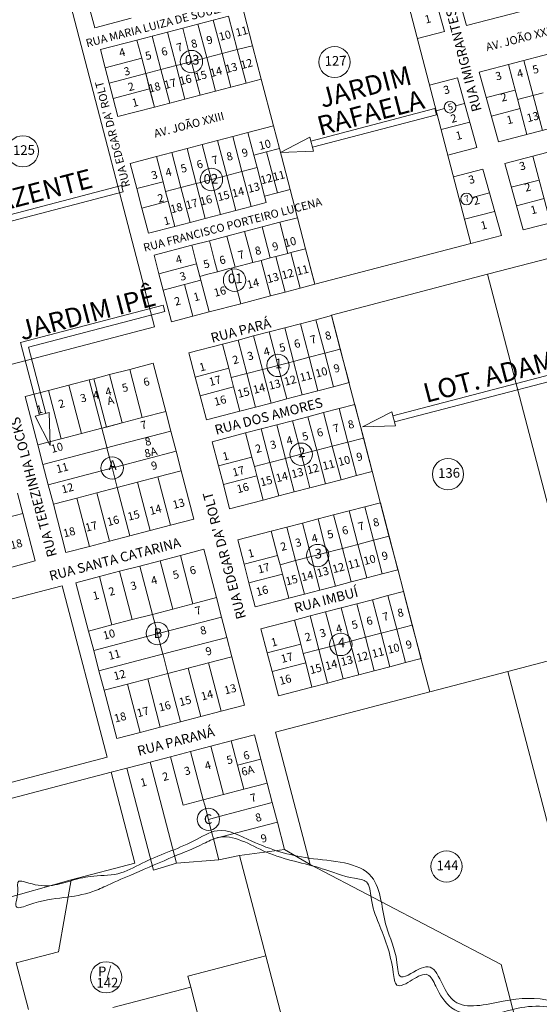
# Model space of a CAD drawing. Units: millimetres. Extents: x 2263 to 15937, y 1424 to 9678.
# Drawn here: x 12106 to 12429, y 5902 to 6513 of the extents above; entities that cross this region are included whole.
import ezdxf
from ezdxf.enums import TextEntityAlignment as Align

# ---------------------------------------------------------------- set-up
doc = ezdxf.new("R2010")
doc.units = ezdxf.units.MM
doc.linetypes.add('CONTÍNUO', pattern=[0])
for name, color, linetype in [('00 - DEMARCAÇÃO DE QUADRAS', 3, 'Continuous'), ('00 - DIVISÃO DE LOTES', 251, 'Continuous'), ('00 - HIDROGRAFIA', 172, 'Continuous'), ('00 - INDICADOR LOTEAMENTOS', 10, 'Continuous'), ('00 - NOMES LOTEAMENTOS', 2, 'Continuous'), ('00 - NÚMERO LOTES', 7, 'CONTÍNUO'), ('00 - TEXTO RUAS', 7, 'Continuous')]:
    doc.layers.add(name, color=color, linetype=linetype)
doc.layers.add('00 - TEXTO QUADRAS', color=4, linetype='CONTÍNUO', lineweight=18)
doc.styles.get("Standard").update_dxf_attribs({"font": 'arial.ttf'})

msp = doc.modelspace()

# ---------------------------------------------------------------- linework, layer by layer
at = {"layer": '00 - DEMARCAÇÃO DE QUADRAS', "lineweight": 5}
for p, q in [((12386.35, 6374.5), (12325.87, 6606.08)), ((12325.87, 6606.08), (12386.35, 6374.5)), ((12327.77, 6598.8), (12386.35, 6374.5)), ((12130.28, 6550.99), (12189.86, 6322.84)), ((12152.73, 6508.42), (12149.77, 6519.74)), ((12226.32, 6513.16), (12235.8, 6515.64)), ((12245.28, 6518.11), (12250.71, 6497.31)), ((12175.37, 6514.33), (12152.73, 6508.42)), ((12216.83, 6510.69), (12207.35, 6508.21)), ((12216.83, 6510.69), (12226.32, 6513.16)), ((12188.39, 6503.26), (12178.91, 6500.78)), ((12188.39, 6503.26), (12197.87, 6505.73)), ((12197.87, 6505.73), (12207.35, 6508.21)), ((12156.26, 6494.87), (12178.91, 6500.78)), ((12250.71, 6497.31), (12256.14, 6476.51)), ((12159.22, 6483.55), (12156.26, 6494.87)), ((12161.7, 6474.07), (12159.22, 6483.55)), ((12164.17, 6464.59), (12161.7, 6474.07)), ((12246.66, 6474.03), (12237.18, 6471.56)), ((12256.14, 6476.51), (12246.66, 6474.03)), ((12256.14, 6476.51), (12263.72, 6447.48)), ((12218.22, 6466.61), (12208.73, 6464.13)), ((12218.22, 6466.61), (12227.7, 6469.08)), ((12237.18, 6471.56), (12227.7, 6469.08)), ((12167.13, 6453.27), (12164.17, 6464.59)), ((12199.25, 6461.65), (12189.77, 6459.18)), ((12208.73, 6464.13), (12199.25, 6461.65)), ((12189.77, 6459.18), (12167.13, 6453.27)), ((12238.47, 6440.89), (12247.86, 6443.34)), ((12247.86, 6443.34), (12263.72, 6447.48)), ((12263.72, 6447.48), (12267.35, 6433.59)), ((12210.03, 6433.46), (12219.51, 6435.94)), ((12228.99, 6438.41), (12219.51, 6435.94)), ((12228.99, 6438.41), (12238.47, 6440.89)), ((12200.54, 6430.98), (12191.06, 6428.51)), ((12200.54, 6430.98), (12210.03, 6433.46)), ((12267.35, 6433.59), (12274.04, 6407.98)), ((12174.71, 6424.24), (12191.06, 6428.51)), ((12178.79, 6408.6), (12174.71, 6424.24)), ((12407.29, 6424.16), (12418.76, 6382.97)), ((12393.74, 6420.62), (12405.21, 6379.43)), ((12181.95, 6396.5), (12178.79, 6408.6)), ((12258.17, 6403.83), (12266.11, 6405.91)), ((12274.04, 6407.98), (12266.11, 6405.91)), ((12274.04, 6407.98), (12278.59, 6390.56)), ((12259.18, 6399.96), (12249.8, 6397.51)), ((12258.17, 6403.83), (12259.18, 6399.96)), ((12418.76, 6382.97), (12484.27, 6400.07)), ((12186.04, 6380.86), (12181.95, 6396.5)), ((12230.83, 6392.56), (12221.35, 6390.09)), ((12230.83, 6392.56), (12240.32, 6395.04)), ((12249.8, 6397.51), (12240.32, 6395.04)), ((12202.39, 6385.13), (12211.87, 6387.61)), ((12221.35, 6390.09), (12211.87, 6387.61)), ((12256.69, 6384.84), (12267.63, 6387.7)), ((12267.63, 6387.7), (12278.59, 6390.56)), ((12278.59, 6390.56), (12283.63, 6371.27)), ((12202.39, 6385.13), (12186.04, 6380.86)), ((12234.83, 6379.13), (12245.76, 6381.99)), ((12245.76, 6381.99), (12256.69, 6384.84)), ((12396.63, 6355.39), (12493.58, 6380.71)), ((12212.96, 6373.42), (12223.89, 6376.28)), ((12223.89, 6376.28), (12234.83, 6379.13)), ((12289.39, 6349.19), (12386.35, 6374.5)), ((12386.35, 6374.5), (12405.21, 6379.43)), ((12189.57, 6367.32), (12212.96, 6373.42)), ((12283.63, 6371.27), (12289.39, 6349.19)), ((12283.63, 6371.27), (12288.99, 6350.73)), ((12192.58, 6355.79), (12189.57, 6367.32)), ((12195.24, 6345.63), (12192.58, 6355.79)), ((12288.99, 6350.73), (12289.39, 6349.19)), ((12299.68, 6330.07), (12396.63, 6355.39)), ((12396.63, 6355.39), (12457.71, 6121.5)), ((12200.38, 6325.94), (12195.24, 6345.63)), ((12270.97, 6344.37), (12261.76, 6341.97)), ((12280.18, 6346.78), (12270.97, 6344.37)), ((12289.39, 6349.19), (12280.18, 6346.78)), ((12261.76, 6341.97), (12243.34, 6337.16)), ((12223.76, 6332.05), (12213.61, 6329.39)), ((12243.34, 6337.16), (12223.76, 6332.05)), ((12213.61, 6329.39), (12200.38, 6325.94)), ((12280.41, 6324.7), (12290.08, 6327.23)), ((12290.08, 6327.23), (12299.76, 6329.75)), ((12305.11, 6309.27), (12299.68, 6330.07)), ((12299.76, 6329.75), (12305.19, 6308.95)), ((12189.86, 6322.84), (12091.16, 6297.07)), ((12251.38, 6317.12), (12261.06, 6319.65)), ((12261.06, 6319.65), (12270.73, 6322.17)), ((12270.73, 6322.17), (12280.41, 6324.7)), ((12232.03, 6312.07), (12241.71, 6314.59)), ((12241.71, 6314.59), (12251.38, 6317.12)), ((12211.23, 6306.63), (12232.03, 6312.07)), ((12310.54, 6288.47), (12305.11, 6309.27)), ((12305.19, 6308.95), (12310.62, 6288.15)), ((12215.14, 6291.64), (12211.23, 6306.63)), ((12161.83, 6293.14), (12174.41, 6296.42)), ((12174.41, 6296.42), (12188.92, 6300.21)), ((12188.92, 6300.21), (12196.76, 6270.22)), ((12136.68, 6286.57), (12149.25, 6289.86)), ((12149.25, 6289.86), (12152.16, 6290.61)), ((12152.16, 6290.61), (12161.83, 6293.14)), ((12218.18, 6280.03), (12215.14, 6291.64)), ((12109.58, 6279.5), (12124.1, 6283.29)), ((12124.1, 6283.29), (12136.68, 6286.57)), ((12291.27, 6283.09), (12281.6, 6280.57)), ((12300.95, 6285.62), (12291.27, 6283.09)), ((12310.62, 6288.15), (12300.95, 6285.62)), ((12314.08, 6274.92), (12310.54, 6288.47)), ((12117.42, 6249.5), (12109.58, 6279.5)), ((12222.09, 6265.03), (12218.18, 6280.03)), ((12271.92, 6278.04), (12262.25, 6275.51)), ((12281.6, 6280.57), (12271.92, 6278.04)), ((12242.89, 6270.46), (12222.09, 6265.03)), ((12252.57, 6272.99), (12242.89, 6270.46)), ((12262.25, 6275.51), (12252.57, 6272.99)), ((12294.81, 6269.55), (12304.48, 6272.08)), ((12304.48, 6272.08), (12314.16, 6274.6)), ((12319.51, 6254.12), (12314.08, 6274.92)), ((12314.16, 6274.6), (12319.59, 6253.8)), ((12196.76, 6270.22), (12199.91, 6258.13)), ((12265.78, 6261.97), (12275.46, 6264.5)), ((12275.46, 6264.5), (12285.13, 6267.02)), ((12285.13, 6267.02), (12294.81, 6269.55)), ((12199.91, 6258.13), (12203.2, 6245.55)), ((12246.43, 6256.92), (12256.11, 6259.44)), ((12256.11, 6259.44), (12265.78, 6261.97)), ((12225.63, 6251.48), (12246.43, 6256.92)), ((12324.94, 6233.32), (12319.51, 6254.12)), ((12319.59, 6253.8), (12325.02, 6233)), ((12120.57, 6237.41), (12117.42, 6249.5)), ((12229.55, 6236.49), (12225.63, 6251.48)), ((12206.36, 6233.45), (12203.2, 6245.55)), ((12123.86, 6224.83), (12120.57, 6237.41)), ((12232.58, 6224.88), (12229.55, 6236.49)), ((12206.36, 6233.45), (12214.19, 6203.46)), ((12305.67, 6227.94), (12296, 6225.42)), ((12315.35, 6230.47), (12305.67, 6227.94)), ((12325.02, 6233), (12315.35, 6230.47)), ((12329.99, 6213.96), (12324.94, 6233.32)), ((12127.02, 6212.73), (12123.86, 6224.83)), ((12236.49, 6209.88), (12232.58, 6224.88)), ((12286.32, 6222.89), (12276.65, 6220.36)), ((12296, 6225.42), (12286.32, 6222.89)), ((12108.07, 6207), (12104.79, 6219.58)), ((12257.3, 6215.31), (12236.49, 6209.88)), ((12266.97, 6217.84), (12257.3, 6215.31)), ((12276.65, 6220.36), (12266.97, 6217.84)), ((12134.85, 6182.74), (12127.02, 6212.73)), ((12310.73, 6208.59), (12320.4, 6211.12)), ((12320.4, 6211.12), (12330.08, 6213.65)), ((12335.43, 6193.16), (12329.99, 6213.96)), ((12330.08, 6213.65), (12335.51, 6192.84)), ((12108.07, 6207), (12115.78, 6177.49)), ((12214.19, 6203.46), (12199.68, 6199.67)), ((12281.7, 6201.01), (12291.38, 6203.54)), ((12291.38, 6203.54), (12301.05, 6206.07)), ((12301.05, 6206.07), (12310.73, 6208.59)), ((12199.68, 6199.67), (12187.1, 6196.38)), ((12262.35, 6195.96), (12272.02, 6198.49)), ((12272.02, 6198.49), (12281.7, 6201.01)), ((12174.52, 6193.1), (12161.94, 6189.82)), ((12187.1, 6196.38), (12174.52, 6193.1)), ((12241.55, 6190.53), (12262.35, 6195.96)), ((12340.86, 6172.36), (12335.43, 6193.16)), ((12335.51, 6192.84), (12340.94, 6172.04)), ((12149.36, 6186.53), (12134.85, 6182.74)), ((12161.94, 6189.82), (12149.36, 6186.53)), ((12245.46, 6175.53), (12241.55, 6190.53)), ((12193.31, 6177.63), (12205.89, 6180.92)), ((12205.89, 6180.92), (12220.4, 6184.7)), ((12220.4, 6184.7), (12228.23, 6154.71)), ((12115.78, 6177.49), (12101.27, 6173.7)), ((12168.15, 6171.06), (12180.73, 6174.35)), ((12180.73, 6174.35), (12193.31, 6177.63)), ((12248.5, 6163.92), (12245.46, 6175.53)), ((12141.06, 6163.99), (12155.58, 6167.78)), ((12155.58, 6167.78), (12168.15, 6171.06)), ((12321.59, 6166.99), (12311.92, 6164.46)), ((12331.27, 6169.51), (12321.59, 6166.99)), ((12340.94, 6172.04), (12331.27, 6169.51)), ((12344.4, 6158.81), (12340.86, 6172.36)), ((12073.48, 6146.64), (12132.5, 6162.05)), ((12132.5, 6162.05), (12160.47, 6055.67)), ((12148.9, 6133.99), (12141.06, 6163.99)), ((12252.41, 6148.92), (12248.5, 6163.92)), ((12302.24, 6161.93), (12292.57, 6159.41)), ((12311.92, 6164.46), (12302.24, 6161.93)), ((12228.23, 6154.71), (12231.39, 6142.62)), ((12273.21, 6154.35), (12252.41, 6148.92)), ((12282.89, 6156.88), (12273.21, 6154.35)), ((12292.57, 6159.41), (12282.89, 6156.88)), ((12325.13, 6153.44), (12334.8, 6155.97)), ((12334.8, 6155.97), (12344.48, 6158.5)), ((12349.83, 6138.01), (12344.4, 6158.81)), ((12344.48, 6158.5), (12349.91, 6137.69)), ((12296.1, 6145.86), (12305.78, 6148.39)), ((12305.78, 6148.39), (12315.45, 6150.92)), ((12315.45, 6150.92), (12325.13, 6153.44)), ((12231.39, 6142.62), (12234.68, 6130.04)), ((12276.75, 6140.81), (12286.43, 6143.34)), ((12286.43, 6143.34), (12296.1, 6145.86)), ((12255.95, 6135.38), (12276.75, 6140.81)), ((12355.26, 6117.21), (12349.83, 6138.01)), ((12349.91, 6137.69), (12355.34, 6116.89)), ((12152.05, 6121.9), (12148.9, 6133.99)), ((12237.84, 6117.94), (12234.68, 6130.04)), ((12259.87, 6120.38), (12255.95, 6135.38)), ((12155.34, 6109.32), (12152.05, 6121.9)), ((12237.84, 6117.94), (12245.67, 6087.95)), ((12262.9, 6108.77), (12259.87, 6120.38)), ((12457.71, 6121.5), (12409.23, 6108.84)), ((12457.71, 6121.5), (12409.23, 6108.84)), ((12335.99, 6111.84), (12326.32, 6109.31)), ((12345.67, 6114.36), (12335.99, 6111.84)), ((12355.34, 6116.89), (12345.67, 6114.36)), ((12360.75, 6096.18), (12355.26, 6117.21)), ((12158.5, 6097.23), (12155.34, 6109.32)), ((12266.81, 6093.77), (12262.9, 6108.77)), ((12316.64, 6106.78), (12306.97, 6104.26)), ((12326.32, 6109.31), (12316.64, 6106.78)), ((12409.23, 6108.84), (12360.75, 6096.18)), ((12409.23, 6108.84), (12467.29, 5886.49)), ((12409.23, 6108.84), (12467.29, 5886.49)), ((12287.62, 6099.2), (12266.81, 6093.77)), ((12297.29, 6101.73), (12287.62, 6099.2)), ((12306.97, 6104.26), (12297.29, 6101.73)), ((12166.33, 6067.23), (12158.5, 6097.23)), ((12265.06, 6071.19), (12360.75, 6096.18)), ((12245.67, 6087.95), (12231.16, 6084.16)), ((12218.58, 6080.87), (12206, 6077.59)), ((12231.16, 6084.16), (12218.58, 6080.87)), ((12206, 6077.59), (12193.42, 6074.31)), ((12180.84, 6071.02), (12166.33, 6067.23)), ((12193.42, 6074.31), (12180.84, 6071.02)), ((12237.44, 6065.77), (12251.95, 6069.56)), ((12251.95, 6069.56), (12255.86, 6054.56)), ((12286.49, 5989.13), (12265.06, 6071.19)), ((12224.86, 6062.49), (12237.44, 6065.77)), ((12199.7, 6055.92), (12212.28, 6059.2)), ((12212.28, 6059.2), (12224.86, 6062.49)), ((12160.47, 6055.67), (12062.57, 6030.1)), ((12172.61, 6048.84), (12187.12, 6052.63)), ((12187.12, 6052.63), (12199.7, 6055.92)), ((12255.86, 6054.56), (12259.78, 6039.57)), ((12065.01, 6020.74), (12162.93, 6046.31)), ((12162.93, 6046.31), (12172.61, 6048.84)), ((12172.61, 6048.84), (12189.16, 5985.47)), ((12262.94, 6027.47), (12259.78, 6039.57)), ((12262.94, 6027.47), (12266.1, 6015.38)), ((12266.1, 6015.38), (12270.52, 5998.44)), ((12270.52, 5998.44), (12242.69, 5994.58)), ((12270.52, 5998.44), (12286.49, 5989.13)), ((12203.51, 5989.87), (12189.16, 5985.47)), ((12203.51, 5989.87), (12229.84, 5991.96)), ((12229.84, 5991.96), (12242.69, 5994.58)), ((12258.95, 5932.33), (12242.69, 5994.58)), ((12258.95, 5932.33), (12210.57, 5919.7)), ((12283.46, 5838.48), (12258.95, 5932.33)), ((12210.57, 5919.7), (12212.34, 5912.93)), ((12212.34, 5912.93), (12235.08, 5825.85))]:
    msp.add_line(p, q, dxfattribs=at)
for points in [[(12439.18, 6568.74), (12371.92, 6551.18), (12383.46, 6509.75), (12450.23, 6527.19)], [(12353.1, 6501.82), (12369.91, 6506.21), (12358.37, 6547.64), (12342.23, 6543.42)], [(12457.95, 6498.19), (12391.5, 6480.84), (12403.53, 6437.65)], [(12389.99, 6434.11), (12377.96, 6477.31), (12360.68, 6472.79)], [(12469.48, 6454.87), (12403.53, 6437.65)], [(12473.08, 6441.34), (12407.29, 6424.16)], [(12389.99, 6434.11), (12372.01, 6429.42)], [(12393.74, 6420.62), (12375.54, 6415.87)]]:
    msp.add_lwpolyline(points, dxfattribs=at)
at = {"layer": '00 - DIVISÃO DE LOTES', "lineweight": 5}
for p, q in [((12235.8, 6515.64), (12241.23, 6494.84)), ((12222.27, 6489.88), (12216.83, 6510.69)), ((12231.75, 6492.36), (12226.32, 6513.16)), ((12193.82, 6482.46), (12188.39, 6503.26)), ((12203.3, 6484.93), (12197.87, 6505.73)), ((12207.35, 6508.21), (12211.03, 6494.13)), ((12178.91, 6500.78), (12181.86, 6489.46)), ((12250.71, 6497.31), (12241.23, 6494.84)), ((12211.03, 6494.13), (12212.78, 6487.41)), ((12222.27, 6489.88), (12231.75, 6492.36)), ((12231.75, 6492.36), (12241.23, 6494.84)), ((12231.75, 6492.36), (12237.18, 6471.56)), ((12246.66, 6474.03), (12241.23, 6494.84)), ((12181.86, 6489.46), (12159.22, 6483.55)), ((12181.86, 6489.46), (12184.34, 6479.98)), ((12193.82, 6482.46), (12203.3, 6484.93)), ((12206.06, 6485.65), (12203.3, 6484.93)), ((12208.73, 6464.13), (12203.3, 6484.93)), ((12206.06, 6485.65), (12212.78, 6487.41)), ((12212.78, 6487.41), (12219.5, 6489.16)), ((12212.78, 6487.41), (12214.54, 6480.69)), ((12219.5, 6489.16), (12222.27, 6489.88)), ((12227.7, 6469.08), (12222.27, 6489.88)), ((12409.57, 6485.56), (12421.1, 6442.24)), ((12419.25, 6488.09), (12430.77, 6444.76)), ((12184.34, 6479.98), (12161.7, 6474.07)), ((12161.7, 6474.07), (12184.34, 6479.98)), ((12184.34, 6479.98), (12193.82, 6482.46)), ((12189.77, 6459.18), (12184.34, 6479.98)), ((12184.34, 6479.98), (12186.81, 6470.5)), ((12199.25, 6461.65), (12193.82, 6482.46)), ((12214.54, 6480.69), (12218.22, 6466.61)), ((12186.81, 6470.5), (12164.17, 6464.59)), ((12186.81, 6470.5), (12189.77, 6459.18)), ((12431.13, 6468.02), (12415.33, 6463.9)), ((12416.83, 6458.27), (12399.08, 6453.63)), ((12247.86, 6443.34), (12251.48, 6429.45)), ((12219.51, 6435.94), (12223.42, 6420.96)), ((12234.65, 6416.72), (12228.99, 6438.41)), ((12238.47, 6440.89), (12244.14, 6419.2)), ((12206.21, 6409.29), (12200.54, 6430.98)), ((12210.03, 6433.46), (12215.69, 6411.77)), ((12259.42, 6431.52), (12251.48, 6429.45)), ((12251.48, 6429.45), (12253.52, 6421.65)), ((12267.35, 6433.59), (12259.42, 6431.52)), ((12266.11, 6405.91), (12259.42, 6431.52)), ((12191.06, 6428.51), (12195.14, 6412.87)), ((12424.7, 6428.71), (12435.69, 6387.39)), ((12223.42, 6420.96), (12225.17, 6414.24)), ((12244.14, 6419.2), (12234.65, 6416.72)), ((12244.14, 6419.2), (12253.52, 6421.65)), ((12249.8, 6397.51), (12244.14, 6419.2)), ((12253.52, 6421.65), (12258.17, 6403.83)), ((12178.79, 6408.6), (12195.14, 6412.87)), ((12195.14, 6412.87), (12196.73, 6406.82)), ((12215.69, 6411.77), (12206.21, 6409.29)), ((12218.45, 6412.49), (12215.69, 6411.77)), ((12215.69, 6411.77), (12221.35, 6390.09)), ((12225.17, 6414.24), (12218.45, 6412.49)), ((12231.89, 6416), (12225.17, 6414.24)), ((12225.17, 6414.24), (12226.93, 6407.52)), ((12234.65, 6416.72), (12231.89, 6416)), ((12240.32, 6395.04), (12234.65, 6416.72)), ((12206.21, 6409.29), (12196.73, 6406.82)), ((12196.73, 6406.82), (12198.3, 6400.77)), ((12211.87, 6387.61), (12206.21, 6409.29)), ((12226.93, 6407.52), (12230.83, 6392.56)), ((12198.3, 6400.77), (12181.95, 6396.5)), ((12198.3, 6400.77), (12202.39, 6385.13)), ((12431.69, 6402.42), (12414.59, 6397.95)), ((12401.04, 6394.41), (12382.42, 6389.55)), ((12267.63, 6387.7), (12272.66, 6368.4)), ((12245.76, 6381.99), (12250.8, 6362.69)), ((12261.73, 6365.55), (12256.69, 6384.84)), ((12227.18, 6363.7), (12223.89, 6376.28)), ((12239.86, 6359.84), (12234.83, 6379.13)), ((12215.97, 6361.9), (12212.96, 6373.42)), ((12272.66, 6368.4), (12265.2, 6366.46)), ((12272.66, 6368.4), (12274.42, 6368.86)), ((12283.63, 6371.27), (12274.42, 6368.86)), ((12274.42, 6368.86), (12280.18, 6346.78)), ((12228.93, 6356.98), (12227.18, 6363.7)), ((12250.8, 6362.69), (12239.86, 6359.84)), ((12250.8, 6362.69), (12255.99, 6364.05)), ((12255.99, 6364.05), (12261.73, 6365.55)), ((12261.76, 6341.97), (12255.99, 6364.05)), ((12265.2, 6366.46), (12261.73, 6365.55)), ((12270.97, 6344.37), (12265.2, 6366.46)), ((12215.97, 6361.9), (12192.58, 6355.79)), ((12218, 6354.13), (12215.97, 6361.9)), ((12222.21, 6355.23), (12228.93, 6356.98)), ((12228.93, 6356.98), (12235.65, 6358.74)), ((12237.57, 6359.24), (12235.65, 6358.74)), ((12239.86, 6359.84), (12237.57, 6359.24)), ((12237.57, 6359.24), (12243.34, 6337.16)), ((12218.62, 6351.74), (12208.46, 6349.08)), ((12222.21, 6355.23), (12218, 6354.13)), ((12218, 6354.13), (12218.62, 6351.74)), ((12218.62, 6351.74), (12223.76, 6332.05)), ((12208.46, 6349.08), (12195.24, 6345.63)), ((12213.61, 6329.39), (12208.46, 6349.08)), ((12295.52, 6306.42), (12290.08, 6327.23)), ((12261.06, 6319.65), (12264.75, 6305.5)), ((12270.73, 6322.17), (12276.16, 6301.37)), ((12285.84, 6303.9), (12280.41, 6324.7)), ((12247.14, 6293.79), (12241.71, 6314.59)), ((12256.81, 6296.32), (12251.38, 6317.12)), ((12232.03, 6312.07), (12235.95, 6297.07)), ((12305.19, 6308.95), (12295.52, 6306.42)), ((12266.49, 6298.84), (12264.75, 6305.5)), ((12273, 6300.54), (12276.16, 6301.37)), ((12276.16, 6301.37), (12285.84, 6303.9)), ((12281.6, 6280.57), (12276.16, 6301.37)), ((12295.52, 6306.42), (12285.84, 6303.9)), ((12285.84, 6303.9), (12291.27, 6283.09)), ((12295.52, 6306.42), (12300.95, 6285.62)), ((12174.41, 6296.42), (12182.24, 6266.43)), ((12235.95, 6297.07), (12215.14, 6291.64)), ((12237.46, 6291.26), (12235.95, 6297.07)), ((12256.81, 6296.32), (12247.14, 6293.79)), ((12259.56, 6297.03), (12256.81, 6296.32)), ((12256.81, 6296.32), (12262.25, 6275.51)), ((12259.56, 6297.03), (12266.49, 6298.84)), ((12273, 6300.54), (12266.49, 6298.84)), ((12268.26, 6292.06), (12266.49, 6298.84)), ((12149.25, 6289.86), (12157.09, 6259.86)), ((12159.99, 6260.62), (12152.16, 6290.61)), ((12169.66, 6263.15), (12161.83, 6293.14)), ((12237.46, 6291.26), (12247.14, 6293.79)), ((12238.98, 6285.46), (12237.46, 6291.26)), ((12247.14, 6293.79), (12252.57, 6272.99)), ((12271.92, 6278.04), (12268.26, 6292.06)), ((12124.1, 6283.29), (12131.93, 6253.29)), ((12136.68, 6286.57), (12144.51, 6256.58)), ((12238.98, 6285.46), (12218.18, 6280.03)), ((12238.98, 6285.46), (12242.89, 6270.46)), ((12304.48, 6272.08), (12309.92, 6251.27)), ((12182.24, 6266.43), (12169.66, 6263.15)), ((12182.24, 6266.43), (12196.76, 6270.22)), ((12279.15, 6250.35), (12275.46, 6264.5)), ((12290.57, 6246.22), (12285.13, 6267.02)), ((12294.81, 6269.55), (12300.24, 6248.75)), ((12144.51, 6256.58), (12157.09, 6259.86)), ((12157.09, 6259.86), (12169.66, 6263.15)), ((12159.99, 6260.62), (12157.09, 6259.86)), ((12160.13, 6248.19), (12157.09, 6259.86)), ((12169.66, 6263.15), (12159.99, 6260.62)), ((12162.29, 6248.3), (12199.91, 6258.13)), ((12256.11, 6259.44), (12261.54, 6238.64)), ((12265.78, 6261.97), (12271.21, 6241.17)), ((12117.42, 6249.5), (12131.93, 6253.29)), ((12144.51, 6256.58), (12131.93, 6253.29)), ((12250.35, 6241.92), (12246.43, 6256.92)), ((12319.59, 6253.8), (12309.92, 6251.27)), ((12120.57, 6237.41), (12157.56, 6247.06)), ((12157.56, 6247.06), (12160.24, 6247.77)), ((12160.13, 6248.19), (12160.24, 6247.77)), ((12160.24, 6247.77), (12162.29, 6248.3)), ((12163.53, 6235.19), (12160.24, 6247.77)), ((12280.89, 6243.69), (12279.15, 6250.35)), ((12290.57, 6246.22), (12287.4, 6245.39)), ((12300.24, 6248.75), (12290.57, 6246.22)), ((12296, 6225.42), (12290.57, 6246.22)), ((12300.24, 6248.75), (12309.92, 6251.27)), ((12305.67, 6227.94), (12300.24, 6248.75)), ((12315.35, 6230.47), (12309.92, 6251.27)), ((12203.2, 6245.55), (12165.58, 6235.72)), ((12229.55, 6236.49), (12250.35, 6241.92)), ((12250.35, 6241.92), (12251.86, 6236.11)), ((12271.21, 6241.17), (12261.54, 6238.64)), ((12273.96, 6241.88), (12271.21, 6241.17)), ((12276.65, 6220.36), (12271.21, 6241.17)), ((12273.96, 6241.88), (12280.89, 6243.69)), ((12287.4, 6245.39), (12280.89, 6243.69)), ((12280.89, 6243.69), (12282.66, 6236.91)), ((12123.86, 6224.83), (12160.84, 6234.49)), ((12160.84, 6234.49), (12163.53, 6235.19)), ((12165.58, 6235.72), (12163.53, 6235.19)), ((12163.53, 6235.19), (12163.64, 6234.76)), ((12163.64, 6234.76), (12166.69, 6223.09)), ((12251.86, 6236.11), (12261.54, 6238.64)), ((12253.38, 6230.31), (12251.86, 6236.11)), ((12266.97, 6217.84), (12261.54, 6238.64)), ((12282.66, 6236.91), (12286.32, 6222.89)), ((12179.27, 6226.38), (12191.84, 6229.66)), ((12191.84, 6229.66), (12206.36, 6233.45)), ((12199.68, 6199.67), (12191.84, 6229.66)), ((12253.38, 6230.31), (12232.58, 6224.88)), ((12253.38, 6230.31), (12257.3, 6215.31)), ((12166.69, 6223.09), (12154.11, 6219.81)), ((12166.69, 6223.09), (12179.27, 6226.38)), ((12174.52, 6193.1), (12166.69, 6223.09)), ((12187.1, 6196.38), (12179.27, 6226.38)), ((12141.53, 6216.52), (12127.02, 6212.73)), ((12141.53, 6216.52), (12154.11, 6219.81)), ((12141.53, 6216.52), (12149.36, 6186.53)), ((12154.11, 6219.81), (12161.94, 6189.82)), ((12320.4, 6211.12), (12325.83, 6190.32)), ((12093.56, 6203.21), (12108.07, 6207)), ((12295.07, 6189.39), (12291.38, 6203.54)), ((12306.48, 6185.26), (12301.05, 6206.07)), ((12316.16, 6187.79), (12310.73, 6208.59)), ((12272.02, 6198.49), (12277.46, 6177.68)), ((12287.13, 6180.21), (12281.7, 6201.01)), ((12262.35, 6195.96), (12266.27, 6180.96)), ((12325.83, 6190.32), (12335.51, 6192.84)), ((12295.07, 6189.39), (12296.81, 6182.74)), ((12303.32, 6184.44), (12306.48, 6185.26)), ((12316.16, 6187.79), (12306.48, 6185.26)), ((12311.92, 6164.46), (12306.48, 6185.26)), ((12325.83, 6190.32), (12316.16, 6187.79)), ((12316.16, 6187.79), (12321.59, 6166.99)), ((12325.83, 6190.32), (12331.27, 6169.51)), ((12213.72, 6150.92), (12205.89, 6180.92)), ((12266.27, 6180.96), (12245.46, 6175.53)), ((12267.78, 6175.16), (12266.27, 6180.96)), ((12277.46, 6177.68), (12287.13, 6180.21)), ((12289.88, 6180.93), (12287.13, 6180.21)), ((12292.57, 6159.41), (12287.13, 6180.21)), ((12296.81, 6182.74), (12289.88, 6180.93)), ((12303.32, 6184.44), (12296.81, 6182.74)), ((12296.81, 6182.74), (12298.58, 6175.96)), ((12180.73, 6174.35), (12188.56, 6144.35)), ((12201.14, 6147.64), (12193.31, 6177.63)), ((12267.78, 6175.16), (12277.46, 6177.68)), ((12269.3, 6169.35), (12267.78, 6175.16)), ((12277.46, 6177.68), (12282.89, 6156.88)), ((12302.24, 6161.93), (12298.58, 6175.96)), ((12155.58, 6167.78), (12163.41, 6137.78)), ((12175.99, 6141.07), (12168.15, 6171.06)), ((12248.5, 6163.92), (12269.3, 6169.35)), ((12273.21, 6154.35), (12269.3, 6169.35)), ((12228.23, 6154.71), (12213.72, 6150.92)), ((12334.8, 6155.97), (12340.24, 6135.17)), ((12201.14, 6147.64), (12213.72, 6150.92)), ((12309.47, 6134.24), (12305.78, 6148.39)), ((12320.89, 6130.11), (12315.45, 6150.92)), ((12325.13, 6153.44), (12330.56, 6132.64)), ((12188.56, 6144.35), (12175.99, 6141.07)), ((12201.14, 6147.64), (12188.56, 6144.35)), ((12191.61, 6132.68), (12188.56, 6144.35)), ((12231.39, 6142.62), (12193.77, 6132.79)), ((12286.43, 6143.34), (12291.86, 6122.53)), ((12301.53, 6125.06), (12296.1, 6145.86)), ((12148.9, 6133.99), (12163.41, 6137.78)), ((12163.41, 6137.78), (12175.99, 6141.07)), ((12276.75, 6140.81), (12280.67, 6125.81)), ((12349.91, 6137.69), (12340.24, 6135.17)), ((12152.05, 6121.9), (12189.03, 6131.55)), ((12191.72, 6132.26), (12189.03, 6131.55)), ((12191.72, 6132.26), (12191.61, 6132.68)), ((12191.72, 6132.26), (12193.77, 6132.79)), ((12195.01, 6119.68), (12191.72, 6132.26)), ((12234.68, 6130.04), (12197.06, 6120.21)), ((12309.47, 6134.24), (12311.21, 6127.59)), ((12317.72, 6129.29), (12320.89, 6130.11)), ((12330.56, 6132.64), (12320.89, 6130.11)), ((12320.89, 6130.11), (12326.32, 6109.31)), ((12340.24, 6135.17), (12330.56, 6132.64)), ((12330.56, 6132.64), (12335.99, 6111.84)), ((12345.67, 6114.36), (12340.24, 6135.17)), ((12280.67, 6125.81), (12259.87, 6120.38)), ((12280.67, 6125.81), (12282.18, 6120.01)), ((12301.53, 6125.06), (12291.86, 6122.53)), ((12301.53, 6125.06), (12304.28, 6125.78)), ((12301.53, 6125.06), (12306.97, 6104.26)), ((12311.21, 6127.59), (12304.28, 6125.78)), ((12311.21, 6127.59), (12317.72, 6129.29)), ((12312.98, 6120.81), (12311.21, 6127.59)), ((12192.32, 6118.98), (12155.34, 6109.32)), ((12192.32, 6118.98), (12195.01, 6119.68)), ((12197.06, 6120.21), (12195.01, 6119.68)), ((12195.01, 6119.68), (12195.12, 6119.26)), ((12195.12, 6119.26), (12198.17, 6107.58)), ((12223.32, 6114.15), (12237.84, 6117.94)), ((12291.86, 6122.53), (12282.18, 6120.01)), ((12283.7, 6114.2), (12282.18, 6120.01)), ((12297.29, 6101.73), (12291.86, 6122.53)), ((12312.98, 6120.81), (12316.64, 6106.78)), ((12210.74, 6110.87), (12223.32, 6114.15)), ((12231.16, 6084.16), (12223.32, 6114.15)), ((12223.32, 6114.15), (12231.16, 6084.16)), ((12283.7, 6114.2), (12262.9, 6108.77)), ((12287.62, 6099.2), (12283.7, 6114.2)), ((12185.59, 6104.3), (12198.17, 6107.58)), ((12198.17, 6107.58), (12210.74, 6110.87)), ((12198.17, 6107.58), (12206, 6077.59)), ((12210.74, 6110.87), (12218.58, 6080.87)), ((12173.01, 6101.02), (12158.5, 6097.23)), ((12185.59, 6104.3), (12173.01, 6101.02)), ((12173.01, 6101.02), (12180.84, 6071.02)), ((12193.42, 6074.31), (12185.59, 6104.3)), ((12237.44, 6065.77), (12241.35, 6050.77)), ((12212.28, 6059.2), (12220.11, 6029.21)), ((12232.69, 6032.49), (12224.86, 6062.49)), ((12187.12, 6052.63), (12203.51, 5989.87)), ((12207.53, 6025.92), (12199.7, 6055.92)), ((12241.35, 6050.77), (12255.86, 6054.56)), ((12245.27, 6035.78), (12241.35, 6050.77)), ((12162.93, 6046.31), (12177.67, 5989.88)), ((12259.78, 6039.57), (12245.27, 6035.78)), ((12232.69, 6032.49), (12220.11, 6029.21)), ((12245.27, 6035.78), (12232.69, 6032.49)), ((12207.53, 6025.92), (12220.11, 6029.21)), ((12220.11, 6029.21), (12220.99, 6025.85)), ((12220.99, 6025.85), (12223.27, 6017.11)), ((12230.01, 6018.87), (12262.94, 6027.47)), ((12223.27, 6017.11), (12230.01, 6018.87)), ((12224.49, 6012.42), (12223.27, 6017.11)), ((12226.43, 6005.02), (12266.1, 6015.38)), ((12226.43, 6005.02), (12224.49, 6012.42)), ((12229.84, 5991.96), (12226.43, 6005.02)), ((12138, 5979.52), (12177.67, 5989.88)), ((12286.49, 5989.13), (12405.02, 5927.07)), ((12078.42, 5962.7), (12138, 5979.52)), ((12138, 5979.52), (12130.13, 5934.87)), ((12104, 5928.05), (12130.13, 5934.87)), ((12104, 5928.05), (12111.58, 5899.02)), ((12405.02, 5927.07), (12418.91, 5873.85)), ((12212.34, 5912.93), (12163.96, 5900.29))]:
    msp.add_line(p, q, dxfattribs=at)
for points in [[(12413.77, 6469.77), (12395.89, 6465.1)], [(12382.36, 6461.49), (12376.83, 6460.05)], [(12369.85, 6458.22), (12364.83, 6456.91)], [(12385.58, 6449.93), (12367.86, 6445.3)], [(12428.64, 6413.92), (12411.4, 6409.42)], [(12397.85, 6405.88), (12387.07, 6403.07)], [(12380.09, 6401.25), (12379.41, 6401.07)]]:
    msp.add_lwpolyline(points, dxfattribs=at)
at = {"layer": '00 - HIDROGRAFIA', "lineweight": 5}
msp.add_open_spline([(12787.1, 5421.52), (12782.1, 5435.83), (12772.78, 5462.5), (12753.41, 5500.11), (12738.85, 5530.78), (12726.95, 5555.82), (12719.35, 5570.59), (12713.73, 5584.46), (12705.65, 5591.89), (12699.31, 5600.97), (12691.07, 5606.65), (12684.25, 5613.02), (12676.34, 5618.31), (12670.01, 5633.48), (12654.62, 5657.18), (12637.63, 5688.02), (12622.77, 5714.79), (12611.6, 5732.42), (12606.07, 5747.45), (12602.91, 5759.52), (12593.63, 5770.87), (12579.57, 5790.71), (12558.89, 5819.66), (12538.83, 5843.17), (12529.37, 5860.66), (12521.38, 5863.81), (12515.02, 5867.07), (12507.93, 5872.58), (12500.5, 5877.48), (12490.22, 5886.04), (12474.33, 5887.49), (12455.09, 5892.18), (12437.36, 5901.73), (12415.17, 5901), (12395.93, 5893.47), (12373.22, 5897.5), (12365.88, 5910.42), (12359.88, 5923.48), (12350.16, 5917.59), (12339.15, 5910.97), (12337.33, 5932.45), (12330.83, 5947.71), (12324, 5965.48), (12323.64, 5979.42), (12308.79, 5980.75), (12289.65, 5989.05), (12260.7, 5993.19), (12235.68, 6010.33), (12217.1, 6000.09), (12199.81, 5993.43), (12180.02, 5984.43), (12163.07, 5977.48), (12149.21, 5970.69), (12131.56, 5968.17), (12118.44, 5966.81), (12101.17, 5960.06), (12106.16, 5970.77), (12103.83, 5979.89), (12114.32, 5976.63), (12123.82, 5974.75), (12137.58, 5978.91), (12151.23, 5982.7), (12167.24, 5981.65), (12182.22, 5990.34), (12198.06, 5996.82), (12213.66, 6002.75), (12230.56, 6013.82), (12255.47, 6000.23), (12284.62, 5991.21), (12330.52, 5990.76), (12331.13, 5950.97), (12340.59, 5935.48), (12340.99, 5917.03), (12351.36, 5922.57), (12362.18, 5929.16), (12368.52, 5914.19), (12378.3, 5897.49), (12407.42, 5905.47), (12430.54, 5907.24), (12446.89, 5900.32), (12458.57, 5895.88), (12474.57, 5891.74), (12492.67, 5889.94), (12505.78, 5878.72), (12515.16, 5871.64), (12523.79, 5867.03), (12532.66, 5863.5), (12538.7, 5851.54), (12556.58, 5829.68), (12575.04, 5803.96), (12592.83, 5778.33), (12604.2, 5766.18), (12608.13, 5753.36), (12612.02, 5744.24), (12615.08, 5734.89), (12620.52, 5726.5), (12623.97, 5720.21), (12625.91, 5716.76)], degree=3, knots=[0, 0, 0, 0, 45.43074, 84.605253, 126.737155, 147.33229, 167.712601, 176.729639, 191.747836, 199.963121, 209.72496, 221.338384, 228.202987, 237.59864, 269.159606, 313.76798, 342.76404, 361.232157, 376.032656, 390.833155, 397.870082, 419.627383, 464.070253, 503.922977, 513.66523, 521.308034, 528.813872, 535.182556, 548.11141, 555.685074, 574.709517, 593.733961, 615.571483, 633.627683, 657.96857, 678.064517, 694.610448, 703.366153, 713.422927, 723.479701, 731.626609, 763.438083, 779.937004, 790.297487, 798.048369, 819.035159, 855.180314, 886.710621, 896.171059, 916.286761, 943.047499, 961.094481, 971.237309, 989.439621, 1011.736496, 1019.401583, 1029.216204, 1035.653012, 1039.701936, 1055.134562, 1068.047992, 1080.961421, 1097.980573, 1114.408681, 1131.620337, 1149.353995, 1165.260101, 1187.765697, 1224.835316, 1265.297755, 1297.712351, 1320.755581, 1330.126946, 1336.413312, 1349.039487, 1362.130633, 1375.221778, 1405.304557, 1435.387336, 1446.565251, 1457.743165, 1472.951619, 1496.340979, 1510.017736, 1523.694493, 1531.588619, 1539.482744, 1551.406084, 1569.72757, 1625.139378, 1645.575866, 1663.758724, 1673.90998, 1685.340578, 1693.594522, 1703.263391, 1715.154447, 1715.154447, 1715.154447, 1715.154447], dxfattribs=at)
at = {"layer": '00 - INDICADOR LOTEAMENTOS', "lineweight": 5}
for p, q in [((12106.64, 6313.09), (12195.26, 6336.2)), ((12196.27, 6332.33), (12111.52, 6310.23)), ((12195.26, 6336.2), (12196.27, 6332.33)), ((12118.38, 6268.07), (12106.64, 6313.09)), ((12111.52, 6310.23), (12122.25, 6269.08))]:
    msp.add_line(p, q, dxfattribs=at)
for points in [[(12287.91, 6434.24), (12364.86, 6454.46), (12363.84, 6458.33), (12286.89, 6438.1)], [(12055.08, 6393.95), (12066.62, 6379.58), (12170.41, 6406.65), (12169.4, 6410.52), (12067.41, 6383.92), (12057.87, 6395.81)], [(12338.76, 6263.77), (12496.32, 6304.86), (12495.31, 6308.73), (12337.75, 6267.64)]]:
    msp.add_lwpolyline(points, dxfattribs=at)
for points in [[(12268.06, 6431.09), (12288.54, 6431.82), (12286.26, 6440.52)], [(12125.09, 6249.15), (12124.4, 6269.64), (12115.69, 6267.37)], [(12318.9, 6260.66), (12339.39, 6261.35), (12337.12, 6270.06)]]:
    msp.add_lwpolyline(points, close=True, dxfattribs=at)
at = {"layer": '00 - TEXTO QUADRAS', "lineweight": 5}
for centre, radius in [((12301.63, 6487.15), 9.68), ((12212.78, 6487.41), 6.95), ((12373.34, 6459.13), 3.61), ((12108.11, 6431.74), 9.68), ((12225.17, 6414.24), 6.95), ((12383.58, 6402.16), 3.61), ((12239.52, 6351.76), 6.95), ((12266.49, 6298.84), 6.95), ((12280.89, 6243.69), 6.95), ((12163.53, 6235.19), 6.95), ((12372.06, 6231.36), 9.68), ((12291.16, 6180.85), 6.95), ((12191.67, 6132.47), 6.95), ((12305.54, 6125.7), 6.95), ((12223.27, 6017.11), 6.95), ((12371.15, 5987.87), 9.68), ((12159.76, 5919.06), 9.68)]:
    msp.add_circle(centre, radius, dxfattribs=at)

# ---------------------------------------------------------------- texts
at = {"layer": '00 - NOMES LOTEAMENTOS', "lineweight": 5}
for s, rotation, p in [('JARDIM ', 14.72383, (12323.97, 6466.52)), ('RAFAELA', 14.72383, (12325.55, 6449.93)), ('RAZENTE', 14.61794, (12117.87, 6400.52)), ('JARDIM IPÊ', 14.61794, (12149.55, 6325.36)), ('LOT. ADAMANTE', 14.61794, (12418.97, 6291.31))]:
    msp.add_text(s, height=12, rotation=rotation, dxfattribs=at).set_placement(p, align=Align.CENTER)
at = {"layer": '00 - NÚMERO LOTES', "lineweight": 5}
for s, rotation, p in [('1', 14.63554, (12358.36, 6510.99)), ('11', 14.61794, (12240.87, 6502.87)), ('9', 14.61794, (12222.77, 6498)), ('10', 14.61794, (12230.51, 6500.3)), ('6', 14.61794, (12194.72, 6490.8)), ('7', 14.61794, (12204.16, 6493.46)), ('8', 14.61794, (12213.23, 6495.73)), ('4', 14.61794, (12168.52, 6490.26)), ('5', 14.61794, (12184.78, 6488.31)), ('14', 14.61794, (12224.98, 6477.76)), ('13', 14.61794, (12234.46, 6480.23)), ('12', 14.61794, (12243.95, 6482.71)), ('5', 14.63554, (12425.25, 6479.77)), ('3', 14.61794, (12171.51, 6478.58)), ('16', 14.61794, (12206.01, 6472.81)), ('15', 14.61794, (12215.52, 6475.29)), ('3', 14.63554, (12402.24, 6475.67)), ('4', 14.63554, (12415.57, 6477.24)), ('2', 14.61794, (12174.05, 6469.02)), ('18', 14.61794, (12186.8, 6468.15)), ('17', 14.61794, (12196.53, 6470.34)), ('3', 14.63554, (12370, 6467.08)), ('2', 14.63554, (12405.51, 6462.46)), ('1', 14.61794, (12176.57, 6459.19)), ('2', 14.63554, (12374.39, 6449.33)), ('1', 14.63554, (12409.17, 6448.43)), ('13', 14.63554, (12421.68, 6449.78)), ('1', 14.63554, (12377.59, 6438.69)), ('10', 14.61794, (12255.3, 6432.55)), ('7', 14.61794, (12226.15, 6423.51)), ('8', 14.61794, (12235.22, 6425.78)), ('9', 14.61794, (12244.75, 6428.06)), ('5', 14.61794, (12206.77, 6418.36)), ('6', 14.61794, (12216.71, 6420.86)), ('3', 14.63554, (12417.1, 6419.82)), ('3', 14.61794, (12188.56, 6414.18)), ('4', 14.61794, (12197.29, 6415.89)), ('12', 14.61794, (12256.34, 6411.25)), ('11', 14.61794, (12263.95, 6413.24)), ('3', 14.63554, (12385.51, 6411.4)), ('13', 14.61794, (12248.42, 6405.91)), ('2', 14.63554, (12420.37, 6406.61)), ('2', 14.61794, (12192.48, 6399.82)), ('15', 14.61794, (12229.61, 6400.76)), ('14', 14.61794, (12238.65, 6403)), ('18', 14.61794, (12200.43, 6393.25)), ('17', 14.61794, (12209.91, 6395.73)), ('16', 14.61794, (12218.75, 6398.03)), ('2', 14.63554, (12388.44, 6398.29)), ('1', 14.63554, (12424.03, 6392.57)), ('1', 14.61794, (12196.14, 6385.79)), ('1', 14.63554, (12393.09, 6383.01)), ('9', 14.61794, (12263.64, 6369.88)), ('10', 14.61794, (12271.01, 6372.12)), ('7', 14.61794, (12242.4, 6364.66)), ('8', 14.61794, (12252.87, 6367.25)), ('4', 14.61794, (12203.69, 6361.8)), ('5', 14.61794, (12220.87, 6358.94)), ('6', 14.61794, (12230.8, 6361.44)), ('3', 14.61794, (12206.21, 6351.31)), ('13', 14.61794, (12260.23, 6349.88)), ('12', 14.61794, (12269.45, 6352.28)), ('11', 14.61794, (12278.66, 6354.69)), ('14', 14.61794, (12247.93, 6346.36)), ('1', 14.61794, (12214.7, 6338.59)), ('16', 14.61794, (12227.41, 6341.39)), ('2', 14.61794, (12202.92, 6335.88)), ('8', 14.61794, (12296.43, 6314.51)), ('6', 14.61794, (12277.16, 6309.48)), ('7', 14.61794, (12287.16, 6312.11)), ('3', 14.61794, (12248.13, 6301.91)), ('4', 14.61794, (12258.25, 6304.55)), ('5', 14.61794, (12268, 6307.11)), ('2', 14.61794, (12238.95, 6299.52)), ('1', 14.61794, (12218.35, 6295.05)), ('11', 14.61794, (12280.73, 6288.74)), ('10', 14.61794, (12290.4, 6291.27)), ('9', 14.61794, (12301.77, 6294.23)), ('17', 14.61794, (12224.35, 6286.02)), ('13', 14.61794, (12261.37, 6283.7)), ('12', 14.61794, (12271.05, 6286.22)), ('15', 14.61794, (12242.02, 6278.65)), ('14', 14.61794, (12251.7, 6281.17)), ('16', 14.61794, (12227.56, 6273.72)), ('8', 14.61794, (12310.61, 6259.4)), ('6', 14.61794, (12291.34, 6254.38)), ('7', 14.61794, (12301.35, 6257)), ('3', 14.61794, (12262.31, 6246.8)), ('4', 14.61794, (12272.43, 6249.44)), ('5', 14.61794, (12282.18, 6252)), ('2', 14.61794, (12253.13, 6244.41)), ('1', 14.61794, (12232.79, 6239.7)), ('11', 14.61794, (12294.85, 6233.83)), ('10', 14.61794, (12304.53, 6236.36)), ('9', 14.61794, (12315.9, 6239.32)), ('17', 14.61794, (12238.89, 6229.83)), ('13', 14.61794, (12275.5, 6228.79)), ('12', 14.61794, (12285.18, 6231.31)), ('15', 14.61794, (12256.15, 6223.74)), ('14', 14.61794, (12265.83, 6226.26)), ('16', 14.61794, (12241.59, 6219.48)), ('8', 14.61794, (12326.21, 6198.62)), ('6', 14.61794, (12306.93, 6193.59)), ('7', 14.61794, (12316.94, 6196.21)), ('3', 14.61794, (12277.9, 6186.02)), ('4', 14.61794, (12288.03, 6188.66)), ('5', 14.61794, (12297.78, 6191.22)), ('1', 14.61794, (12248.51, 6179.42)), ('2', 14.61794, (12268.73, 6183.63)), ('11', 14.61794, (12310.63, 6172.37)), ('10', 14.61794, (12320.31, 6174.89)), ('9', 14.61794, (12331.68, 6177.86)), ('17', 14.61794, (12254.59, 6169.65)), ('13', 14.61794, (12291.28, 6167.32)), ('12', 14.61794, (12300.95, 6169.85)), ('15', 14.61794, (12271.93, 6162.27)), ('14', 14.61794, (12281.6, 6164.8)), ('16', 14.61794, (12253.6, 6155.65)), ('8', 14.61794, (12341.37, 6142.48)), ('6', 14.61794, (12322.09, 6137.45)), ('7', 14.61794, (12332.1, 6140.08)), ('4', 14.61794, (12303.18, 6132.52)), ('5', 14.61794, (12312.94, 6135.08)), ('2', 14.61794, (12283.88, 6127.49)), ('3', 14.61794, (12293.06, 6129.88)), ('1', 14.61794, (12262.9, 6124.26)), ('11', 14.61794, (12325.53, 6117.27)), ('10', 14.61794, (12335.2, 6119.8)), ('9', 14.61794, (12346.57, 6122.76)), ('17', 14.61794, (12269.03, 6114.12)), ('13', 14.61794, (12306.17, 6112.23)), ('12', 14.61794, (12315.85, 6114.75)), ('15', 14.61794, (12286.82, 6107.18)), ('14', 14.61794, (12296.5, 6109.7)), ('16', 14.61794, (12267.99, 6100.49))]:
    msp.add_text(s, height=5, rotation=rotation, dxfattribs=at).set_placement(p)
for s, p in [('6', (12185.42, 6286.31)), ('4', (12154.09, 6277.96)), ('4', (12161.78, 6280.15)), ('5', (12172.14, 6282.68)), ('2', (12132.7, 6272.73)), ('3', (12146.25, 6276.26)), ('A', (12163.13, 6274.75)), ('1', (12119, 6269.16)), ('7', (12183.7, 6259.49)), ('8', (12186.37, 6249.25)), ('10', (12129.86, 6245.45)), ('8A', (12188.12, 6242.54)), ('11', (12133.14, 6232.87)), ('9', (12190.26, 6234.33)), ('12', (12136.42, 6220.29)), ('13', (12205.44, 6210.69)), ('14', (12191.01, 6206.93)), ('16', (12164.74, 6200.07)), ('15', (12177.47, 6203.39)), ('18', (12137.49, 6192.97)), ('17', (12151.19, 6196.54)), ('18', (12104.61, 6185.53)), ('6', (12214.21, 6169.34)), ('4', (12190.19, 6163.08)), ('5', (12203.73, 6166.61)), ('2', (12163.91, 6156.22)), ('3', (12177.46, 6159.76)), ('1', (12153.96, 6153.63)), ('7', (12217.53, 6144.3)), ('8', (12220.72, 6132.05)), ('10', (12162.21, 6129.54)), ('9', (12224.09, 6119.14)), ('11', (12165.49, 6116.96)), ('12', (12168.77, 6104.38)), ('13', (12237.48, 6095.55)), ('15', (12209.51, 6088.26)), ('14', (12223.05, 6091.79)), ('17', (12183.23, 6081.4)), ('16', (12196.78, 6084.94)), ('18', (12169.15, 6078.09)), ('5', (12237.11, 6051.7)), ('6', (12247.48, 6054.41)), ('4', (12223.56, 6048.17)), ('6A', (12248.28, 6045)), ('2', (12197.28, 6041.31)), ('3', (12210.83, 6044.85)), ('1', (12183.58, 6037.74)), ('7', (12251.78, 6028.14)), ('8', (12254.97, 6015.89)), ('9', (12258.34, 6002.98))]:
    msp.add_text(s, height=5, rotation=14.61794, dxfattribs=at).set_placement(p, align=Align.CENTER)
at = {"layer": '00 - TEXTO QUADRAS', "lineweight": 5}
for s, p in [('03', (12213.26, 6485.51)), ('127', (12302.34, 6484.91)), ('125', (12108.82, 6429.51)), ('02', (12224.89, 6411.65)), ('01', (12240.02, 6349.86)), ('1', (12266.94, 6297.03)), ('2', (12281.34, 6241.88)), ('A', (12163.85, 6233.95)), ('136', (12372.77, 6229.12)), ('3', (12291.61, 6179.04)), ('B', (12192.03, 6129.66)), ('4', (12306, 6123.89)), ('C', (12223.18, 6014.23)), ('144', (12371.86, 5985.63)), ('P/', (12159.03, 5919.81)), ('142', (12160.64, 5912.74))]:
    msp.add_text(s, height=6, rotation=1.28761, dxfattribs=at).set_placement(p, align=Align.CENTER)
at = {"layer": '00 - TEXTO QUADRAS', "lineweight": 5, "char_height": 4, "attachment_point": 1, "rotation": 14.63554}
for s, insert in [('{\\fArial|b1|i0|c0|p34;5}', (12371.6, 6460.87)), ('{\\fArial|b1|i0|c0|p34;7}', (12381.84, 6403.89))]:
    msp.add_mtext_dynamic_manual_height_columns(s, width=5.4533, gutter_width=12.5, heights=[0], dxfattribs=dict(at, insert=insert))
at = {"layer": '00 - TEXTO RUAS', "lineweight": 5}
for s, height, rotation, p in [('RUA MARIA LUIZA DE SOUZA', 5, 14.61794, (12147.94, 6496.27)), ('RUA IMIGRANTES ', 6, 104.63554, (12393.01, 6457.27)), ('AV. JOÃO XXIII', 5, 14.63554, (12396.34, 6493.87)), ("RUA EDGAR DA' ROLT", 5, 104.61794, (12174.77, 6410.15)), ('AV. JOÃO XXIII', 5, 14.61794, (12190.23, 6440.19)), ('RUA FRANCISCO PORTEIRO LUCENA', 5, 14.61794, (12183.63, 6369.4)), ('RUA PARÁ', 6, 14.61794, (12225.67, 6312.85)), ('RUA DOS AMORES', 6, 14.61794, (12228.12, 6255.78)), ('RUA TEREZINHA LOCKS', 6, 105.16892, (12129.29, 6180.87)), ("RUA EDGAR DA' ROLT", 6, 105.16892, (12246.75, 6142.34)), ('RUA SANTA CATARINA', 6, 14.61794, (12125.36, 6165.13)), ('RUA IMBUÍ', 6, 14.61794, (12277.46, 6145.29)), ('RUA PARANÁ', 6, 14.61794, (12180.07, 6056.48))]:
    msp.add_text(s, height=height, rotation=rotation, dxfattribs=at).set_placement(p)

doc.saveas('drawing.dxf')
